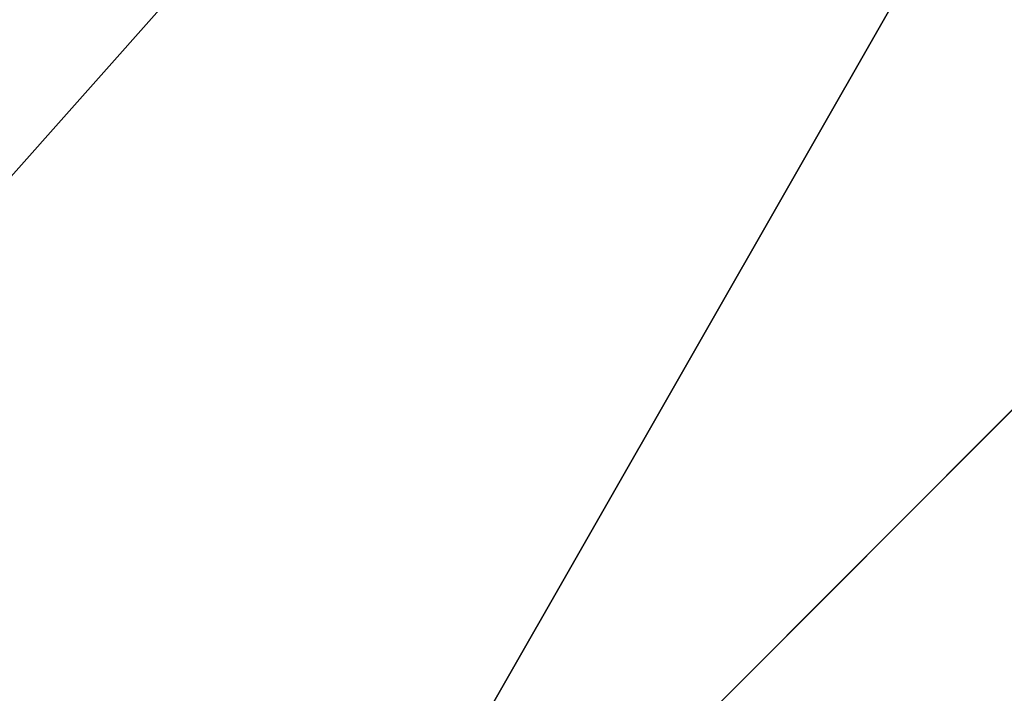
# Model space of a CAD drawing. Units: millimetres. Extents: x -2653 to 2653, y -4978 to 2653.
# Drawn here: x 67 to 69, y -67 to -66 of the extents above; entities that cross this region are included whole.
import ezdxf

# ---------------------------------------------------------------- set-up
doc = ezdxf.new("R2010")
doc.units = ezdxf.units.MM
doc.linetypes.add('STRICHPUNKT', pattern=[1, 0.5, -0.25, 0, -0.25])
doc.layers.add('ALBERO 01', color=7, linetype='Continuous')
doc.layers.add('SICHER-AMERICA', color=7, linetype='STRICHPUNKT')

msp = doc.modelspace()

# ---------------------------------------------------------------- linework, layer by layer
at = {"layer": 'ALBERO 01', "lineweight": 25}
for points in [[(50.79797, -84.66328), (84.66328, -46.57772), (97.37569, 0), (84.66328, 46.5605), (50.79797, 80.42581), (0, 93.13822), (-46.5605, 80.42581), (-80.42581, 46.5605), (-93.13822, 0), (-80.42581, -50.79797), (-46.5605, -84.66328)], [(50.79797, -84.66328), (84.66328, -50.79797), (97.37569, 0), (84.66328, 46.5605), (50.79797, 80.42581), (0, 93.13822), (-46.5605, 80.42581), (-80.42581, 46.5605), (-93.13822, 0), (-80.42581, -50.79797), (-46.5605, -84.66328)], [(50.79797, -84.66328), (84.66328, -50.79797), (97.37569, 0), (84.66328, 46.5605), (50.79797, 80.42581), (0, 93.13822), (-46.5605, 80.42581), (-80.42581, 46.5605), (-93.13822, 0), (-80.42581, -50.79797), (-46.5605, -84.66328)], [(50.79797, -84.66328), (84.66328, -50.79797), (97.37569, 0), (84.66328, 46.5605), (50.79797, 80.42581), (0, 93.13822), (-46.5605, 80.42581), (-80.42581, 46.5605), (-93.13822, 0), (-80.42581, -50.79797), (-46.5605, -84.66328)], [(50.79797, -84.66328), (84.66328, -50.79797), (97.37569, 0), (84.66328, 46.5605), (50.79797, 80.42581), (0, 93.13822), (-46.5605, 80.42581), (-80.42581, 46.5605), (-93.13822, 0), (-80.42581, -50.79797), (-46.5605, -84.66328)], [(50.79797, -84.66328), (84.66328, -50.79797), (97.37569, 0), (84.66328, 46.5605), (50.79797, 80.42581), (0, 93.13822), (-46.5605, 80.42581), (-80.42581, 46.5605), (-93.13822, 0), (-80.42581, -50.79797), (-46.5605, -84.66328)], [(50.79797, -84.66328), (84.66328, -50.79797), (97.37569, 0), (84.66328, 46.5605), (50.79797, 80.42581), (0, 93.13822), (-46.5605, 80.42581), (-80.42581, 46.5605), (-93.13822, 0), (-80.42581, -50.79797), (-46.5605, -84.66328)], [(50.79797, -84.66328), (84.66328, -50.79797), (97.37569, 0), (84.66328, 46.5605), (50.79797, 80.42581), (0, 93.13822), (-46.5605, 80.42581), (-80.42581, 46.5605), (-93.13822, 0), (-80.42581, -50.79797), (-46.5605, -84.66328)], [(50.79797, -84.66328), (84.66328, -50.79797), (97.37569, 0), (84.66328, 46.5605), (50.79797, 80.42581), (0, 93.13822), (-46.5605, 80.42581), (-80.42581, 46.5605), (-93.13822, 0), (-80.42581, -50.79797), (-46.5605, -84.66328)], [(50.79797, -84.66328), (84.66328, -50.79797), (97.37569, 0), (84.66328, 46.5605), (50.79797, 80.42581), (0, 93.13822), (-46.5605, 80.42581), (-80.42581, 46.5605), (-93.13822, 0), (-80.42581, -50.79797), (-46.5605, -84.66328)], [(50.79797, -84.66328), (84.66328, -50.79797), (97.37569, 0), (84.66328, 46.5605), (50.79797, 80.42581), (0, 93.13822), (-46.5605, 80.42581), (-80.42581, 46.5605), (-93.13822, 0), (-80.42581, -50.79797), (-46.5605, -84.66328)], [(50.79797, -84.66328), (84.66328, -50.79797), (97.37569, 0), (84.66328, 46.5605), (50.79797, 80.42581), (0, 93.13822), (-46.5605, 80.42581), (-80.42581, 46.5605), (-93.13822, 0), (-80.42581, -46.57772), (-46.5605, -84.66328)], [(50.79797, -84.66328), (84.66328, -46.57772), (97.37569, 0), (84.66328, 46.5605), (50.79797, 80.42581), (0, 93.13822), (-46.5605, 80.42581), (-80.42581, 46.5605), (-93.13822, 0), (-80.42581, -50.79797), (-46.5605, -84.66328)], [(50.79797, -84.66328), (84.66328, -50.79797), (97.37569, 0), (84.66328, 46.5605), (50.79797, 80.42581), (0, 93.13822), (-46.5605, 80.42581), (-80.42581, 46.5605), (-93.13822, 0), (-80.42581, -50.79797), (-46.5605, -84.66328)], [(50.79797, -84.66328), (84.66328, -50.79797), (97.37569, 0), (84.66328, 46.5605), (50.79797, 80.42581), (0, 93.13822), (-46.5605, 80.42581), (-80.42581, 46.5605), (-93.13822, 0), (-80.42581, -50.79797), (-46.5605, -84.66328)], [(50.79797, -84.66328), (84.66328, -50.79797), (97.37569, 0), (84.66328, 46.5605), (50.79797, 80.42581), (0, 93.13822), (-46.5605, 80.42581), (-80.42581, 46.5605), (-93.13822, 0), (-80.42581, -50.79797), (-46.5605, -84.66328)], [(50.79797, -84.66328), (84.66328, -50.79797), (97.37569, 0), (84.66328, 46.5605), (50.79797, 80.42581), (0, 93.13822), (-46.5605, 80.42581), (-80.42581, 46.5605), (-93.13822, 0), (-80.42581, -50.79797), (-46.5605, -84.66328)], [(50.79797, -84.66328), (84.66328, -50.79797), (97.37569, 0), (84.66328, 46.5605), (50.79797, 80.42581), (0, 93.13822), (-46.5605, 80.42581), (-80.42581, 46.5605), (-93.13822, 0), (-80.42581, -50.79797), (-46.5605, -84.66328)], [(50.79797, -84.66328), (84.66328, -50.79797), (97.37569, 0), (84.66328, 46.5605), (50.79797, 80.42581), (0, 93.13822), (-46.5605, 80.42581), (-80.42581, 46.5605), (-93.13822, 0), (-80.42581, -50.79797), (-46.5605, -84.66328)], [(50.79797, -84.66328), (84.66328, -50.79797), (97.37569, 0), (84.66328, 46.5605), (50.79797, 80.42581), (0, 93.13822), (-46.5605, 80.42581), (-80.42581, 46.5605), (-93.13822, 0), (-80.42581, -50.79797), (-46.5605, -84.66328)], [(50.79797, -84.66328), (84.66328, -50.79797), (97.37569, 0), (84.66328, 46.5605), (50.79797, 80.42581), (0, 93.13822), (-46.5605, 80.42581), (-80.42581, 46.5605), (-93.13822, 0), (-80.42581, -50.79797), (-46.5605, -84.66328)], [(50.79797, -84.66328), (84.66328, -50.79797), (97.37569, 0), (84.66328, 46.5605), (50.79797, 80.42581), (0, 93.13822), (-46.5605, 80.42581), (-80.42581, 46.5605), (-93.13822, 0), (-80.42581, -50.79797), (-46.5605, -84.66328)], [(50.79797, -84.66328), (84.66328, -50.79797), (97.37569, 0), (84.66328, 46.5605), (50.79797, 80.42581), (0, 93.13822), (-46.5605, 80.42581), (-80.42581, 46.5605), (-93.13822, 0), (-80.42581, -50.79797), (-46.5605, -84.66328)], [(50.79797, -84.66328), (84.66328, -50.79797), (97.37569, 0), (84.66328, 46.5605), (50.79797, 80.42581), (0, 93.13822), (-46.5605, 80.42581), (-80.42581, 46.5605), (-93.13822, 0), (-80.42581, -46.57772), (-46.5605, -84.66328)], [(50.79797, -84.66328), (84.66328, -46.57772), (97.37569, 0), (84.66328, 46.5605), (50.79797, 80.42581), (0, 93.13822), (-46.5605, 80.42581), (-80.42581, 46.5605), (-93.13822, 0), (-80.42581, -50.79797), (-46.5605, -84.66328)], [(50.79797, -84.66328), (84.66328, -50.79797), (97.37569, 0), (84.66328, 46.5605), (50.79797, 80.42581), (0, 93.13822), (-46.5605, 80.42581), (-80.42581, 46.5605), (-93.13822, 0), (-80.42581, -50.79797), (-46.5605, -84.66328)], [(50.79797, -84.66328), (84.66328, -50.79797), (97.37569, 0), (84.66328, 46.5605), (50.79797, 80.42581), (0, 93.13822), (-46.5605, 80.42581), (-80.42581, 46.5605), (-93.13822, 0), (-80.42581, -50.79797), (-46.5605, -84.66328)], [(50.79797, -84.66328), (84.66328, -50.79797), (97.37569, 0), (84.66328, 46.5605), (50.79797, 80.42581), (0, 93.13822), (-46.5605, 80.42581), (-80.42581, 46.5605), (-93.13822, 0), (-80.42581, -50.79797), (-46.5605, -84.66328)], [(50.79797, -84.66328), (84.66328, -50.79797), (97.37569, 0), (84.66328, 46.5605), (50.79797, 80.42581), (0, 93.13822), (-46.5605, 80.42581), (-80.42581, 46.5605), (-93.13822, 0), (-80.42581, -50.79797), (-46.5605, -84.66328)], [(50.79797, -84.66328), (84.66328, -50.79797), (97.37569, 0), (84.66328, 46.5605), (50.79797, 80.42581), (0, 93.13822), (-46.5605, 80.42581), (-80.42581, 46.5605), (-93.13822, 0), (-80.42581, -50.79797), (-46.5605, -84.66328)], [(50.79797, -84.66328), (84.66328, -50.79797), (97.37569, 0), (84.66328, 46.5605), (50.79797, 80.42581), (0, 93.13822), (-46.5605, 80.42581), (-80.42581, 46.5605), (-93.13822, 0), (-80.42581, -50.79797), (-46.5605, -84.66328)], [(50.79797, -84.66328), (84.66328, -50.79797), (97.37569, 0), (84.66328, 46.5605), (50.79797, 80.42581), (0, 93.13822), (-46.5605, 80.42581), (-80.42581, 46.5605), (-93.13822, 0), (-80.42581, -50.79797), (-46.5605, -84.66328)], [(50.79797, -84.66328), (84.66328, -50.79797), (97.37569, 0), (84.66328, 46.5605), (50.79797, 80.42581), (0, 93.13822), (-46.5605, 80.42581), (-80.42581, 46.5605), (-93.13822, 0), (-80.42581, -50.79797), (-46.5605, -84.66328)], [(50.79797, -84.66328), (84.66328, -50.79797), (97.37569, 0), (84.66328, 46.5605), (50.79797, 80.42581), (0, 93.13822), (-46.5605, 80.42581), (-80.42581, 46.5605), (-93.13822, 0), (-80.42581, -50.79797), (-46.5605, -84.66328)], [(50.79797, -84.66328), (84.66328, -50.79797), (97.37569, 0), (84.66328, 46.5605), (50.79797, 80.42581), (0, 93.13822), (-46.5605, 80.42581), (-80.42581, 46.5605), (-93.13822, 0), (-80.42581, -50.79797), (-46.5605, -84.66328)], [(50.79797, -84.66328), (84.66328, -50.79797), (97.37569, 0), (84.66328, 46.5605), (50.79797, 80.42581), (0, 93.13822), (-46.5605, 80.42581), (-80.42581, 46.5605), (-93.13822, 0), (-80.42581, -46.57772), (-46.5605, -84.66328)], [(50.79797, -84.66328), (84.66328, -46.57772), (97.37569, 0), (84.66328, 46.5605), (50.79797, 80.42581), (0, 93.13822), (-46.5605, 80.42581), (-80.42581, 46.5605), (-93.13822, 0), (-80.42581, -50.79797), (-46.5605, -84.66328)], [(50.79797, -84.66328), (84.66328, -50.79797), (97.37569, 0), (84.66328, 46.5605), (50.79797, 80.42581), (0, 93.13822), (-46.5605, 80.42581), (-80.42581, 46.5605), (-93.13822, 0), (-80.42581, -50.79797), (-46.5605, -84.66328)], [(50.79797, -84.66328), (84.66328, -50.79797), (97.37569, 0), (84.66328, 46.5605), (50.79797, 80.42581), (0, 93.13822), (-46.5605, 80.42581), (-80.42581, 46.5605), (-93.13822, 0), (-80.42581, -50.79797), (-46.5605, -84.66328)], [(50.79797, -84.66328), (84.66328, -50.79797), (97.37569, 0), (84.66328, 46.5605), (50.79797, 80.42581), (0, 93.13822), (-46.5605, 80.42581), (-80.42581, 46.5605), (-93.13822, 0), (-80.42581, -50.79797), (-46.5605, -84.66328)], [(50.79797, -84.66328), (84.66328, -50.79797), (97.37569, 0), (84.66328, 46.5605), (50.79797, 80.42581), (0, 93.13822), (-46.5605, 80.42581), (-80.42581, 46.5605), (-93.13822, 0), (-80.42581, -50.79797), (-46.5605, -84.66328)], [(50.79797, -84.66328), (84.66328, -50.79797), (97.37569, 0), (84.66328, 46.5605), (50.79797, 80.42581), (0, 93.13822), (-46.5605, 80.42581), (-80.42581, 46.5605), (-93.13822, 0), (-80.42581, -50.79797), (-46.5605, -84.66328)], [(50.79797, -84.66328), (84.66328, -50.79797), (97.37569, 0), (84.66328, 46.5605), (50.79797, 80.42581), (0, 93.13822), (-46.5605, 80.42581), (-80.42581, 46.5605), (-93.13822, 0), (-80.42581, -50.79797), (-46.5605, -84.66328)], [(50.79797, -84.66328), (84.66328, -50.79797), (97.37569, 0), (84.66328, 46.5605), (50.79797, 80.42581), (0, 93.13822), (-46.5605, 80.42581), (-80.42581, 46.5605), (-93.13822, 0), (-80.42581, -50.79797), (-46.5605, -84.66328)], [(50.79797, -84.66328), (84.66328, -50.79797), (97.37569, 0), (84.66328, 46.5605), (50.79797, 80.42581), (0, 93.13822), (-46.5605, 80.42581), (-80.42581, 46.5605), (-93.13822, 0), (-80.42581, -50.79797), (-46.5605, -84.66328)], [(50.79797, -84.66328), (84.66328, -50.79797), (97.37569, 0), (84.66328, 46.5605), (50.79797, 80.42581), (0, 93.13822), (-46.5605, 80.42581), (-80.42581, 46.5605), (-93.13822, 0), (-80.42581, -50.79797), (-46.5605, -84.66328)], [(50.79797, -84.66328), (84.66328, -50.79797), (97.37569, 0), (84.66328, 46.5605), (50.79797, 80.42581), (0, 93.13822), (-46.5605, 80.42581), (-80.42581, 46.5605), (-93.13822, 0), (-80.42581, -50.79797), (-46.5605, -84.66328)], [(50.79797, -84.66328), (84.66328, -50.79797), (97.37569, 0), (84.66328, 46.5605), (50.79797, 80.42581), (0, 93.13822), (-46.5605, 80.42581), (-80.42581, 46.5605), (-93.13822, 0), (-80.42581, -46.57772), (-46.5605, -84.66328)], [(50.79797, -84.66328), (84.66328, -46.57772), (97.37569, 0), (84.66328, 46.5605), (50.79797, 80.42581), (0, 93.13822), (-46.5605, 80.42581), (-80.42581, 46.5605), (-93.13822, 0), (-80.42581, -50.79797), (-46.5605, -84.66328)], [(50.79797, -84.66328), (84.66328, -50.79797), (97.37569, 0), (84.66328, 46.5605), (50.79797, 80.42581), (0, 93.13822), (-46.5605, 80.42581), (-80.42581, 46.5605), (-93.13822, 0), (-80.42581, -50.79797), (-46.5605, -84.66328)], [(50.79797, -84.66328), (84.66328, -50.79797), (97.37569, 0), (84.66328, 46.5605), (50.79797, 80.42581), (0, 93.13822), (-46.5605, 80.42581), (-80.42581, 46.5605), (-93.13822, 0), (-80.42581, -50.79797), (-46.5605, -84.66328)], [(50.79797, -84.66328), (84.66328, -50.79797), (97.37569, 0), (84.66328, 46.5605), (50.79797, 80.42581), (0, 93.13822), (-46.5605, 80.42581), (-80.42581, 46.5605), (-93.13822, 0), (-80.42581, -50.79797), (-46.5605, -84.66328)], [(50.79797, -84.66328), (84.66328, -50.79797), (97.37569, 0), (84.66328, 46.5605), (50.79797, 80.42581), (0, 93.13822), (-46.5605, 80.42581), (-80.42581, 46.5605), (-93.13822, 0), (-80.42581, -50.79797), (-46.5605, -84.66328)], [(50.79797, -84.66328), (84.66328, -50.79797), (97.37569, 0), (84.66328, 46.5605), (50.79797, 80.42581), (0, 93.13822), (-46.5605, 80.42581), (-80.42581, 46.5605), (-93.13822, 0), (-80.42581, -50.79797), (-46.5605, -84.66328)], [(50.79797, -84.66328), (84.66328, -50.79797), (97.37569, 0), (84.66328, 46.5605), (50.79797, 80.42581), (0, 93.13822), (-46.5605, 80.42581), (-80.42581, 46.5605), (-93.13822, 0), (-80.42581, -50.79797), (-46.5605, -84.66328)], [(50.79797, -84.66328), (84.66328, -50.79797), (97.37569, 0), (84.66328, 46.5605), (50.79797, 80.42581), (0, 93.13822), (-46.5605, 80.42581), (-80.42581, 46.5605), (-93.13822, 0), (-80.42581, -50.79797), (-46.5605, -84.66328)], [(50.79797, -84.66328), (84.66328, -50.79797), (97.37569, 0), (84.66328, 46.5605), (50.79797, 80.42581), (0, 93.13822), (-46.5605, 80.42581), (-80.42581, 46.5605), (-93.13822, 0), (-80.42581, -50.79797), (-46.5605, -84.66328)], [(50.79797, -84.66328), (84.66328, -50.79797), (97.37569, 0), (84.66328, 46.5605), (50.79797, 80.42581), (0, 93.13822), (-46.5605, 80.42581), (-80.42581, 46.5605), (-93.13822, 0), (-80.42581, -50.79797), (-46.5605, -84.66328)], [(50.79797, -84.66328), (84.66328, -50.79797), (97.37569, 0), (84.66328, 46.5605), (50.79797, 80.42581), (0, 93.13822), (-46.5605, 80.42581), (-80.42581, 46.5605), (-93.13822, 0), (-80.42581, -50.79797), (-46.5605, -84.66328)], [(50.79797, -84.66328), (84.66328, -50.79797), (97.37569, 0), (84.66328, 46.5605), (50.79797, 80.42581), (0, 93.13822), (-46.5605, 80.42581), (-80.42581, 46.5605), (-93.13822, 0), (-80.42581, -46.57772), (-46.5605, -84.66328)], [(50.79797, -84.66328), (84.66328, -46.57772), (97.37569, 0), (84.66328, 46.5605), (50.79797, 80.42581), (0, 93.13822), (-46.5605, 80.42581), (-80.42581, 46.5605), (-93.13822, 0), (-80.42581, -50.79797), (-46.5605, -84.66328)], [(50.79797, -84.66328), (84.66328, -50.79797), (97.37569, 0), (84.66328, 46.5605), (50.79797, 80.42581), (0, 93.13822), (-46.5605, 80.42581), (-80.42581, 46.5605), (-93.13822, 0), (-80.42581, -50.79797), (-46.5605, -84.66328)], [(50.79797, -84.66328), (84.66328, -50.79797), (97.37569, 0), (84.66328, 46.5605), (50.79797, 80.42581), (0, 93.13822), (-46.5605, 80.42581), (-80.42581, 46.5605), (-93.13822, 0), (-80.42581, -50.79797), (-46.5605, -84.66328)], [(50.79797, -84.66328), (84.66328, -50.79797), (97.37569, 0), (84.66328, 46.5605), (50.79797, 80.42581), (0, 93.13822), (-46.5605, 80.42581), (-80.42581, 46.5605), (-93.13822, 0), (-80.42581, -50.79797), (-46.5605, -84.66328)], [(50.79797, -84.66328), (84.66328, -50.79797), (97.37569, 0), (84.66328, 46.5605), (50.79797, 80.42581), (0, 93.13822), (-46.5605, 80.42581), (-80.42581, 46.5605), (-93.13822, 0), (-80.42581, -50.79797), (-46.5605, -84.66328)], [(50.79797, -84.66328), (84.66328, -50.79797), (97.37569, 0), (84.66328, 46.5605), (50.79797, 80.42581), (0, 93.13822), (-46.5605, 80.42581), (-80.42581, 46.5605), (-93.13822, 0), (-80.42581, -50.79797), (-46.5605, -84.66328)], [(50.79797, -84.66328), (84.66328, -50.79797), (97.37569, 0), (84.66328, 46.5605), (50.79797, 80.42581), (0, 93.13822), (-46.5605, 80.42581), (-80.42581, 46.5605), (-93.13822, 0), (-80.42581, -50.79797), (-46.5605, -84.66328)], [(50.79797, -84.66328), (84.66328, -50.79797), (97.37569, 0), (84.66328, 46.5605), (50.79797, 80.42581), (0, 93.13822), (-46.5605, 80.42581), (-80.42581, 46.5605), (-93.13822, 0), (-80.42581, -50.79797), (-46.5605, -84.66328)], [(50.79797, -84.66328), (84.66328, -50.79797), (97.37569, 0), (84.66328, 46.5605), (50.79797, 80.42581), (0, 93.13822), (-46.5605, 80.42581), (-80.42581, 46.5605), (-93.13822, 0), (-80.42581, -50.79797), (-46.5605, -84.66328)], [(50.79797, -84.66328), (84.66328, -50.79797), (97.37569, 0), (84.66328, 46.5605), (50.79797, 80.42581), (0, 93.13822), (-46.5605, 80.42581), (-80.42581, 46.5605), (-93.13822, 0), (-80.42581, -50.79797), (-46.5605, -84.66328)], [(50.79797, -84.66328), (84.66328, -50.79797), (97.37569, 0), (84.66328, 46.5605), (50.79797, 80.42581), (0, 93.13822), (-46.5605, 80.42581), (-80.42581, 46.5605), (-93.13822, 0), (-80.42581, -50.79797), (-46.5605, -84.66328)], [(50.79797, -84.66328), (84.66328, -50.79797), (97.37569, 0), (84.66328, 46.5605), (50.79797, 80.42581), (0, 93.13822), (-46.5605, 80.42581), (-80.42581, 46.5605), (-93.13822, 0), (-80.42581, -46.57772), (-46.5605, -84.66328)], [(50.79797, -84.66328), (84.66328, -46.57772), (97.37569, 0), (84.66328, 46.5605), (50.79797, 80.42581), (0, 93.13822), (-46.5605, 80.42581), (-80.42581, 46.5605), (-93.13822, 0), (-80.42581, -50.79797), (-46.5605, -84.66328)], [(50.79797, -84.66328), (84.66328, -50.79797), (97.37569, 0), (84.66328, 46.5605), (50.79797, 80.42581), (0, 93.13822), (-46.5605, 80.42581), (-80.42581, 46.5605), (-93.13822, 0), (-80.42581, -50.79797), (-46.5605, -84.66328)], [(50.79797, -84.66328), (84.66328, -50.79797), (97.37569, 0), (84.66328, 46.5605), (50.79797, 80.42581), (0, 93.13822), (-46.5605, 80.42581), (-80.42581, 46.5605), (-93.13822, 0), (-80.42581, -50.79797), (-46.5605, -84.66328)], [(50.79797, -84.66328), (84.66328, -50.79797), (97.37569, 0), (84.66328, 46.5605), (50.79797, 80.42581), (0, 93.13822), (-46.5605, 80.42581), (-80.42581, 46.5605), (-93.13822, 0), (-80.42581, -50.79797), (-46.5605, -84.66328)], [(50.79797, -84.66328), (84.66328, -50.79797), (97.37569, 0), (84.66328, 46.5605), (50.79797, 80.42581), (0, 93.13822), (-46.5605, 80.42581), (-80.42581, 46.5605), (-93.13822, 0), (-80.42581, -50.79797), (-46.5605, -84.66328)], [(50.79797, -84.66328), (84.66328, -50.79797), (97.37569, 0), (84.66328, 46.5605), (50.79797, 80.42581), (0, 93.13822), (-46.5605, 80.42581), (-80.42581, 46.5605), (-93.13822, 0), (-80.42581, -50.79797), (-46.5605, -84.66328)], [(50.79797, -84.66328), (84.66328, -50.79797), (97.37569, 0), (84.66328, 46.5605), (50.79797, 80.42581), (0, 93.13822), (-46.5605, 80.42581), (-80.42581, 46.5605), (-93.13822, 0), (-80.42581, -50.79797), (-46.5605, -84.66328)], [(50.79797, -84.66328), (84.66328, -50.79797), (97.37569, 0), (84.66328, 46.5605), (50.79797, 80.42581), (0, 93.13822), (-46.5605, 80.42581), (-80.42581, 46.5605), (-93.13822, 0), (-80.42581, -50.79797), (-46.5605, -84.66328)], [(50.79797, -84.66328), (84.66328, -50.79797), (97.37569, 0), (84.66328, 46.5605), (50.79797, 80.42581), (0, 93.13822), (-46.5605, 80.42581), (-80.42581, 46.5605), (-93.13822, 0), (-80.42581, -50.79797), (-46.5605, -84.66328)], [(50.79797, -84.66328), (84.66328, -50.79797), (97.37569, 0), (84.66328, 46.5605), (50.79797, 80.42581), (0, 93.13822), (-46.5605, 80.42581), (-80.42581, 46.5605), (-93.13822, 0), (-80.42581, -50.79797), (-46.5605, -84.66328)], [(50.79797, -84.66328), (84.66328, -50.79797), (97.37569, 0), (84.66328, 46.5605), (50.79797, 80.42581), (0, 93.13822), (-46.5605, 80.42581), (-80.42581, 46.5605), (-93.13822, 0), (-80.42581, -50.79797), (-46.5605, -84.66328)], [(50.79797, -84.66328), (84.66328, -50.79797), (97.37569, 0), (84.66328, 46.5605), (50.79797, 80.42581), (0, 93.13822), (-46.5605, 80.42581), (-80.42581, 46.5605), (-93.13822, 0), (-80.42581, -46.57772), (-46.5605, -84.66328)], [(50.79797, -84.66328), (84.66328, -46.57772), (97.37569, 0), (84.66328, 46.5605), (50.79797, 80.42581), (0, 93.13822), (-46.5605, 80.42581), (-80.42581, 46.5605), (-93.13822, 0), (-80.42581, -50.79797), (-46.5605, -84.66328)], [(50.79797, -84.66328), (84.66328, -50.79797), (97.37569, 0), (84.66328, 46.5605), (50.79797, 80.42581), (0, 93.13822), (-46.5605, 80.42581), (-80.42581, 46.5605), (-93.13822, 0), (-80.42581, -50.79797), (-46.5605, -84.66328)], [(50.79797, -84.66328), (84.66328, -50.79797), (97.37569, 0), (84.66328, 46.5605), (50.79797, 80.42581), (0, 93.13822), (-46.5605, 80.42581), (-80.42581, 46.5605), (-93.13822, 0), (-80.42581, -50.79797), (-46.5605, -84.66328)], [(50.79797, -84.66328), (84.66328, -50.79797), (97.37569, 0), (84.66328, 46.5605), (50.79797, 80.42581), (0, 93.13822), (-46.5605, 80.42581), (-80.42581, 46.5605), (-93.13822, 0), (-80.42581, -50.79797), (-46.5605, -84.66328)], [(50.79797, -84.66328), (84.66328, -50.79797), (97.37569, 0), (84.66328, 46.5605), (50.79797, 80.42581), (0, 93.13822), (-46.5605, 80.42581), (-80.42581, 46.5605), (-93.13822, 0), (-80.42581, -50.79797), (-46.5605, -84.66328)], [(50.79797, -84.66328), (84.66328, -50.79797), (97.37569, 0), (84.66328, 46.5605), (50.79797, 80.42581), (0, 93.13822), (-46.5605, 80.42581), (-80.42581, 46.5605), (-93.13822, 0), (-80.42581, -50.79797), (-46.5605, -84.66328)], [(50.79797, -84.66328), (84.66328, -50.79797), (97.37569, 0), (84.66328, 46.5605), (50.79797, 80.42581), (0, 93.13822), (-46.5605, 80.42581), (-80.42581, 46.5605), (-93.13822, 0), (-80.42581, -50.79797), (-46.5605, -84.66328)], [(50.79797, -84.66328), (84.66328, -50.79797), (97.37569, 0), (84.66328, 46.5605), (50.79797, 80.42581), (0, 93.13822), (-46.5605, 80.42581), (-80.42581, 46.5605), (-93.13822, 0), (-80.42581, -50.79797), (-46.5605, -84.66328)], [(50.79797, -84.66328), (84.66328, -50.79797), (97.37569, 0), (84.66328, 46.5605), (50.79797, 80.42581), (0, 93.13822), (-46.5605, 80.42581), (-80.42581, 46.5605), (-93.13822, 0), (-80.42581, -50.79797), (-46.5605, -84.66328)], [(50.79797, -84.66328), (84.66328, -50.79797), (97.37569, 0), (84.66328, 46.5605), (50.79797, 80.42581), (0, 93.13822), (-46.5605, 80.42581), (-80.42581, 46.5605), (-93.13822, 0), (-80.42581, -50.79797), (-46.5605, -84.66328)], [(50.79797, -84.66328), (84.66328, -50.79797), (97.37569, 0), (84.66328, 46.5605), (50.79797, 80.42581), (0, 93.13822), (-46.5605, 80.42581), (-80.42581, 46.5605), (-93.13822, 0), (-80.42581, -50.79797), (-46.5605, -84.66328)], [(50.79797, -84.66328), (84.66328, -50.79797), (97.37569, 0), (84.66328, 46.5605), (50.79797, 80.42581), (0, 93.13822), (-46.5605, 80.42581), (-80.42581, 46.5605), (-93.13822, 0), (-80.42581, -46.57772), (-46.5605, -84.66328)], [(-88.90075, 0), (-84.66328, 33.86531), (-63.49315, 63.49315), (-33.86531, 84.66328), (0, 88.90075), (38.10278, 84.66328), (67.73062, 63.49315), (84.66328, 33.86531), (93.13822, 0), (84.66328, -38.10278), (67.73062, -67.73062), (38.10278, -84.66328), (0, -93.13822), (-33.86531, -84.66328), (-63.49315, -67.73062), (-84.66328, -38.10278), (-88.90075, 0)], [(93.13822, 0), (84.66328, 33.86531), (67.73062, 63.49315), (38.10278, 84.66328), (0, 88.90075), (-33.86531, 84.66328), (-63.49315, 63.49315), (-84.66328, 33.86531), (-88.90075, 0), (-84.66328, -38.10278), (-63.49315, -67.73062), (-33.86531, -84.66328), (0, -93.13822), (38.10278, -84.66328), (67.73062, -67.73062), (84.66328, -38.10278), (93.13822, 0)], [(-88.90075, 0), (-84.66328, 33.86531), (-63.49315, 63.49315), (-33.86531, 84.66328), (0, 88.90075), (38.10278, 84.66328), (67.73062, 63.49315), (84.66328, 33.86531), (93.13822, 0), (84.66328, -38.10278), (67.73062, -67.73062), (38.10278, -84.66328), (0, -93.13822), (-33.86531, -84.66328), (-63.49315, -67.73062), (-84.66328, -38.10278), (-88.90075, 0)], [(93.13822, 0), (84.66328, 33.86531), (67.73062, 63.49315), (38.10278, 84.66328), (0, 88.90075), (-33.86531, 84.66328), (-63.49315, 63.49315), (-84.66328, 33.86531), (-88.90075, 0), (-84.66328, -38.10278), (-63.49315, -67.73062), (-33.86531, -84.66328), (0, -93.13822), (38.10278, -84.66328), (67.73062, -67.73062), (84.66328, -38.10278), (93.13822, 0)], [(-88.90075, 0), (-84.66328, 33.86531), (-63.49315, 63.49315), (-33.86531, 84.66328), (0, 88.90075), (38.10278, 84.66328), (67.73062, 63.49315), (84.66328, 33.86531), (93.13822, 0), (84.66328, -38.10278), (67.73062, -67.73062), (38.10278, -84.66328), (0, -93.13822), (-33.86531, -84.66328), (-63.49315, -67.73062), (-84.66328, -38.10278), (-88.90075, 0)], [(93.13822, 0), (84.66328, 33.86531), (67.73062, 63.49315), (38.10278, 84.66328), (0, 88.90075), (-33.86531, 84.66328), (-63.49315, 63.49315), (-84.66328, 33.86531), (-88.90075, 0), (-84.66328, -38.10278), (-63.49315, -67.73062), (-33.86531, -84.66328), (0, -93.13822), (38.10278, -84.66328), (67.73062, -67.73062), (84.66328, -38.10278), (93.13822, 0)], [(-88.90075, 0), (-84.66328, 33.86531), (-63.49315, 63.49315), (-33.86531, 84.66328), (0, 88.90075), (38.10278, 84.66328), (67.73062, 63.49315), (84.66328, 33.86531), (93.13822, 0), (84.66328, -38.10278), (67.73062, -67.73062), (38.10278, -84.66328), (0, -93.13822), (-33.86531, -84.66328), (-63.49315, -67.73062), (-84.66328, -38.10278), (-88.90075, 0)], [(93.13822, 0), (84.66328, 33.86531), (67.73062, 63.49315), (38.10278, 84.66328), (0, 88.90075), (-33.86531, 84.66328), (-63.49315, 63.49315), (-84.66328, 33.86531), (-88.90075, 0), (-84.66328, -38.10278), (-63.49315, -67.73062), (-33.86531, -84.66328), (0, -93.13822), (38.10278, -84.66328), (67.73062, -67.73062), (84.66328, -38.10278), (93.13822, 0)], [(-88.90075, 0), (-84.66328, 33.86531), (-63.49315, 63.49315), (-33.86531, 84.66328), (0, 88.90075), (38.10278, 84.66328), (67.73062, 63.49315), (84.66328, 33.86531), (93.13822, 0), (84.66328, -38.10278), (67.73062, -67.73062), (38.10278, -84.66328), (0, -93.13822), (-33.86531, -84.66328), (-63.49315, -67.73062), (-84.66328, -38.10278), (-88.90075, 0)], [(93.13822, 0), (84.66328, 33.86531), (67.73062, 63.49315), (38.10278, 84.66328), (0, 88.90075), (-33.86531, 84.66328), (-63.49315, 63.49315), (-84.66328, 33.86531), (-88.90075, 0), (-84.66328, -38.10278), (-63.49315, -67.73062), (-33.86531, -84.66328), (0, -93.13822), (38.10278, -84.66328), (67.73062, -67.73062), (84.66328, -38.10278), (93.13822, 0)], [(-88.90075, 0), (-84.66328, 33.86531), (-63.49315, 63.49315), (-33.86531, 84.66328), (0, 88.90075), (38.10278, 84.66328), (67.73062, 63.49315), (84.66328, 33.86531), (93.13822, 0), (84.66328, -38.10278), (67.73062, -67.73062), (38.10278, -84.66328), (0, -93.13822), (-33.86531, -84.66328), (-63.49315, -67.73062), (-84.66328, -38.10278), (-88.90075, 0)], [(93.13822, 0), (84.66328, 33.86531), (67.73062, 63.49315), (38.10278, 84.66328), (0, 88.90075), (-33.86531, 84.66328), (-63.49315, 63.49315), (-84.66328, 33.86531), (-88.90075, 0), (-84.66328, -38.10278), (-63.49315, -67.73062), (-33.86531, -84.66328), (0, -93.13822), (38.10278, -84.66328), (67.73062, -67.73062), (84.66328, -38.10278), (93.13822, 0)], [(50.79797, -84.66328), (84.66328, -46.57772), (97.37569, 0)], [(50.79797, -84.66328), (84.66328, -46.57772), (97.37569, 0)], [(50.79797, -84.66328), (84.66328, -46.57772), (97.37569, 0)], [(50.79797, -84.66328), (84.66328, -46.57772), (97.37569, 0)], [(50.79797, -84.66328), (84.66328, -46.57772), (97.37569, 0)], [(50.79797, -84.66328), (84.66328, -46.57772), (97.37569, 0)], [(50.79797, -84.66328), (84.66328, -46.57772), (97.37569, 0)], [(50.79797, -84.66328), (84.66328, -46.57772), (97.37569, 0)], [(50.79797, -84.66328), (84.66328, -46.57772), (80.42581, -46.57772)], [(50.79797, -84.66328), (84.66328, -50.79797), (84.66328, -46.57772)], [(50.79797, -84.66328), (84.66328, -46.57772), (84.66328, -50.79797)], [(50.79797, -84.66328), (84.66328, -46.57772), (80.42581, -46.57772)], [(50.79797, -84.66328), (84.66328, -50.79797), (84.66328, -46.57772)], [(50.79797, -84.66328), (84.66328, -46.57772), (84.66328, -50.79797)], [(50.79797, -84.66328), (84.66328, -46.57772), (80.42581, -46.57772)], [(50.79797, -84.66328), (84.66328, -50.79797), (84.66328, -46.57772)], [(50.79797, -84.66328), (84.66328, -46.57772), (84.66328, -50.79797)], [(50.79797, -84.66328), (84.66328, -46.57772), (80.42581, -46.57772)], [(50.79797, -84.66328), (84.66328, -50.79797), (84.66328, -46.57772)], [(50.79797, -84.66328), (84.66328, -46.57772), (84.66328, -50.79797)], [(50.79797, -84.66328), (84.66328, -46.57772), (80.42581, -46.57772)], [(50.79797, -84.66328), (84.66328, -50.79797), (84.66328, -46.57772)], [(50.79797, -84.66328), (84.66328, -46.57772), (84.66328, -50.79797)], [(50.79797, -84.66328), (84.66328, -46.57772), (80.42581, -46.57772)], [(50.79797, -84.66328), (84.66328, -50.79797), (84.66328, -46.57772)], [(50.79797, -84.66328), (84.66328, -46.57772), (84.66328, -50.79797)], [(50.79797, -84.66328), (84.66328, -46.57772), (80.42581, -46.57772)], [(50.79797, -84.66328), (84.66328, -50.79797), (84.66328, -46.57772)], [(50.79797, -84.66328), (84.66328, -46.57772), (84.66328, -50.79797)], [(50.79797, -84.66328), (84.66328, -46.57772), (80.42581, -46.57772)], [(50.79797, -84.66328), (84.66328, -50.79797), (84.66328, -46.57772)], [(50.79797, -84.66328), (84.66328, -46.57772), (84.66328, -50.79797)], [(84.66328, -50.79797), (50.79797, -84.66328)], [(84.66328, -50.79797), (50.79797, -84.66328)], [(84.66328, -50.79797), (50.79797, -84.66328)], [(84.66328, -50.79797), (50.79797, -84.66328)], [(84.66328, -50.79797), (50.79797, -84.66328)], [(84.66328, -50.79797), (50.79797, -84.66328)], [(84.66328, -50.79797), (50.79797, -84.66328)], [(84.66328, -50.79797), (50.79797, -84.66328)], [(84.66328, -50.79797), (50.79797, -84.66328)], [(84.66328, -50.79797), (50.79797, -84.66328)], [(84.66328, -50.79797), (50.79797, -84.66328)], [(84.66328, -50.79797), (50.79797, -84.66328)], [(84.66328, -50.79797), (50.79797, -84.66328)], [(84.66328, -50.79797), (50.79797, -84.66328)], [(84.66328, -50.79797), (50.79797, -84.66328)], [(84.66328, -50.79797), (50.79797, -84.66328)], [(84.66328, -50.79797), (50.79797, -84.66328)], [(84.66328, -50.79797), (50.79797, -84.66328)], [(84.66328, -50.79797), (50.79797, -84.66328)], [(84.66328, -50.79797), (50.79797, -84.66328)], [(84.66328, -50.79797), (50.79797, -84.66328)], [(84.66328, -50.79797), (50.79797, -84.66328)], [(84.66328, -50.79797), (50.79797, -84.66328)], [(84.66328, -50.79797), (50.79797, -84.66328)], [(84.66328, -50.79797), (50.79797, -84.66328)], [(84.66328, -50.79797), (50.79797, -84.66328)], [(84.66328, -50.79797), (50.79797, -84.66328)], [(84.66328, -50.79797), (50.79797, -84.66328)], [(84.66328, -50.79797), (50.79797, -84.66328)], [(84.66328, -50.79797), (50.79797, -84.66328)], [(84.66328, -50.79797), (50.79797, -84.66328)], [(84.66328, -50.79797), (50.79797, -84.66328)], [(84.66328, -50.79797), (50.79797, -84.66328)], [(84.66328, -50.79797), (50.79797, -84.66328)], [(84.66328, -50.79797), (50.79797, -84.66328)], [(84.66328, -50.79797), (50.79797, -84.66328)], [(84.66328, -50.79797), (50.79797, -84.66328)], [(84.66328, -50.79797), (50.79797, -84.66328)], [(84.66328, -50.79797), (50.79797, -84.66328)], [(84.66328, -50.79797), (50.79797, -84.66328)], [(84.66328, -50.79797), (50.79797, -84.66328)], [(84.66328, -50.79797), (50.79797, -84.66328)], [(84.66328, -50.79797), (50.79797, -84.66328)], [(84.66328, -50.79797), (50.79797, -84.66328)], [(84.66328, -50.79797), (50.79797, -84.66328)], [(84.66328, -50.79797), (50.79797, -84.66328)], [(84.66328, -50.79797), (50.79797, -84.66328)], [(84.66328, -50.79797), (50.79797, -84.66328)], [(84.66328, -50.79797), (50.79797, -84.66328)], [(84.66328, -50.79797), (50.79797, -84.66328)], [(84.66328, -50.79797), (50.79797, -84.66328)], [(84.66328, -50.79797), (50.79797, -84.66328)], [(84.66328, -50.79797), (50.79797, -84.66328)], [(84.66328, -50.79797), (50.79797, -84.66328)], [(84.66328, -50.79797), (50.79797, -84.66328)], [(84.66328, -50.79797), (50.79797, -84.66328)], [(84.66328, -50.79797), (50.79797, -84.66328)], [(84.66328, -50.79797), (50.79797, -84.66328)], [(84.66328, -50.79797), (50.79797, -84.66328)], [(84.66328, -50.79797), (50.79797, -84.66328)], [(84.66328, -50.79797), (50.79797, -84.66328)], [(84.66328, -50.79797), (50.79797, -84.66328)], [(84.66328, -50.79797), (50.79797, -84.66328)], [(84.66328, -50.79797), (50.79797, -84.66328)]]:
    msp.add_lwpolyline(points, dxfattribs=at)
for points, knots in [([(825.4971, 0), (825.4971, 0), (778.9366, 0), (778.9366, 0), (778.9366, 0), (825.4971, 0), (825.4971, 0), (825.4971, 0), (817.03938, -131.241), (817.03938, -131.241), (817.03938, -131.241), (783.17407, -254.00706), (783.17407, -254.00706), (783.17407, -254.00706), (736.59635, -376.77312), (736.59635, -376.77312), (736.59635, -376.77312), (668.86573, -486.84399), (668.86573, -486.84399), (668.86573, -486.84399), (584.20245, -584.20245), (584.20245, -584.20245), (584.20245, -584.20245), (486.82676, -668.86573), (486.82676, -668.86573), (486.82676, -668.86573), (376.77312, -736.59635), (376.77312, -736.59635), (376.77312, -736.59635), (258.2273, -783.17407), (258.2273, -783.17407), (258.2273, -783.17407), (131.241, -812.80191), (131.241, -812.80191), (131.241, -812.80191), (0, -825.4971), (0, -825.4971), (0, -825.4971), (-127.00353, -812.80191), (-127.00353, -812.80191), (-127.00353, -812.80191), (-254.00706, -783.17407), (-254.00706, -783.17407), (-254.00706, -783.17407), (-372.53565, -736.59635), (-372.53565, -736.59635), (-372.53565, -736.59635), (-482.60652, -668.86573), (-482.60652, -668.86573), (-482.60652, -668.86573), (-579.96498, -584.20245), (-579.96498, -584.20245), (-579.96498, -584.20245), (-664.62826, -486.84399), (-664.62826, -486.84399), (-664.62826, -486.84399), (-732.37611, -376.77312), (-732.37611, -376.77312), (-732.37611, -376.77312), (-783.17407, -254.00706), (-783.17407, -254.00706), (-783.17407, -254.00706), (-812.80191, -131.241), (-812.80191, -131.241), (-812.80191, -131.241), (-821.25963, 0), (-821.25963, 0), (-821.25963, 0), (-812.80191, 127.00353), (-812.80191, 127.00353), (-812.80191, 127.00353), (-783.17407, 253.98983), (-783.17407, 253.98983), (-783.17407, 253.98983), (-732.37611, 372.53565), (-732.37611, 372.53565), (-732.37611, 372.53565), (-664.62826, 482.58929), (-664.62826, 482.58929), (-664.62826, 482.58929), (-579.96498, 579.96498), (-579.96498, 579.96498), (-579.96498, 579.96498), (-482.60652, 664.62826), (-482.60652, 664.62826), (-482.60652, 664.62826), (-372.53565, 732.35888), (-372.53565, 732.35888), (-372.53565, 732.35888), (-254.00706, 783.15685), (-254.00706, 783.15685), (-254.00706, 783.15685), (-127.00353, 812.80191), (-127.00353, 812.80191), (-127.00353, 812.80191), (0, 821.25963), (0, 821.25963), (0, 821.25963), (131.241, 812.80191), (131.241, 812.80191), (131.241, 812.80191), (258.2273, 783.15685), (258.2273, 783.15685), (258.2273, 783.15685), (376.77312, 732.35888), (376.77312, 732.35888), (376.77312, 732.35888), (486.82676, 664.62826), (486.82676, 664.62826), (486.82676, 664.62826), (584.20245, 579.96498), (584.20245, 579.96498), (584.20245, 579.96498), (668.86573, 482.58929), (668.86573, 482.58929), (668.86573, 482.58929), (736.59635, 372.53565), (736.59635, 372.53565), (736.59635, 372.53565), (783.17407, 253.98983), (783.17407, 253.98983), (783.17407, 253.98983), (817.03938, 127.00353), (817.03938, 127.00353), (817.03938, 127.00353), (825.4971, 0), (825.4971, 0)], [0, 0, 0, 0, 1, 1, 1, 2, 2, 2, 3, 3, 3, 4, 4, 4, 5, 5, 5, 6, 6, 6, 7, 7, 7, 8, 8, 8, 9, 9, 9, 10, 10, 10, 11, 11, 11, 12, 12, 12, 13, 13, 13, 14, 14, 14, 15, 15, 15, 16, 16, 16, 17, 17, 17, 18, 18, 18, 19, 19, 19, 20, 20, 20, 21, 21, 21, 22, 22, 22, 23, 23, 23, 24, 24, 24, 25, 25, 25, 26, 26, 26, 27, 27, 27, 28, 28, 28, 29, 29, 29, 30, 30, 30, 31, 31, 31, 32, 32, 32, 33, 33, 33, 34, 34, 34, 35, 35, 35, 36, 36, 36, 37, 37, 37, 38, 38, 38, 39, 39, 39, 40, 40, 40, 41, 41, 41, 42, 42, 42, 42]), ([(825.4971, 0), (825.4971, 0), (778.9366, 0), (778.9366, 0), (778.9366, 0), (825.4971, 0), (825.4971, 0), (825.4971, 0), (817.03938, -131.241), (817.03938, -131.241), (817.03938, -131.241), (783.17407, -254.00706), (783.17407, -254.00706), (783.17407, -254.00706), (736.59635, -376.77312), (736.59635, -376.77312), (736.59635, -376.77312), (668.86573, -486.84399), (668.86573, -486.84399), (668.86573, -486.84399), (584.20245, -584.20245), (584.20245, -584.20245), (584.20245, -584.20245), (486.82676, -668.86573), (486.82676, -668.86573), (486.82676, -668.86573), (376.77312, -736.59635), (376.77312, -736.59635), (376.77312, -736.59635), (258.2273, -783.17407), (258.2273, -783.17407), (258.2273, -783.17407), (131.241, -812.80191), (131.241, -812.80191), (131.241, -812.80191), (0, -825.4971), (0, -825.4971), (0, -825.4971), (-127.00353, -812.80191), (-127.00353, -812.80191), (-127.00353, -812.80191), (-254.00706, -783.17407), (-254.00706, -783.17407), (-254.00706, -783.17407), (-372.53565, -736.59635), (-372.53565, -736.59635), (-372.53565, -736.59635), (-482.60652, -668.86573), (-482.60652, -668.86573), (-482.60652, -668.86573), (-579.96498, -584.20245), (-579.96498, -584.20245), (-579.96498, -584.20245), (-664.62826, -486.84399), (-664.62826, -486.84399), (-664.62826, -486.84399), (-732.37611, -376.77312), (-732.37611, -376.77312), (-732.37611, -376.77312), (-783.17407, -254.00706), (-783.17407, -254.00706), (-783.17407, -254.00706), (-812.80191, -131.241), (-812.80191, -131.241), (-812.80191, -131.241), (-821.25963, 0), (-821.25963, 0), (-821.25963, 0), (-812.80191, 127.00353), (-812.80191, 127.00353), (-812.80191, 127.00353), (-783.17407, 253.98983), (-783.17407, 253.98983), (-783.17407, 253.98983), (-732.37611, 372.53565), (-732.37611, 372.53565), (-732.37611, 372.53565), (-664.62826, 482.58929), (-664.62826, 482.58929), (-664.62826, 482.58929), (-579.96498, 579.96498), (-579.96498, 579.96498), (-579.96498, 579.96498), (-482.60652, 664.62826), (-482.60652, 664.62826), (-482.60652, 664.62826), (-372.53565, 732.35888), (-372.53565, 732.35888), (-372.53565, 732.35888), (-254.00706, 783.15685), (-254.00706, 783.15685), (-254.00706, 783.15685), (-127.00353, 812.80191), (-127.00353, 812.80191), (-127.00353, 812.80191), (0, 821.25963), (0, 821.25963), (0, 821.25963), (131.241, 812.80191), (131.241, 812.80191), (131.241, 812.80191), (258.2273, 783.15685), (258.2273, 783.15685), (258.2273, 783.15685), (376.77312, 732.35888), (376.77312, 732.35888), (376.77312, 732.35888), (486.82676, 664.62826), (486.82676, 664.62826), (486.82676, 664.62826), (584.20245, 579.96498), (584.20245, 579.96498), (584.20245, 579.96498), (668.86573, 482.58929), (668.86573, 482.58929), (668.86573, 482.58929), (736.59635, 372.53565), (736.59635, 372.53565), (736.59635, 372.53565), (783.17407, 253.98983), (783.17407, 253.98983), (783.17407, 253.98983), (817.03938, 127.00353), (817.03938, 127.00353), (817.03938, 127.00353), (825.4971, 0), (825.4971, 0)], [0, 0, 0, 0, 1, 1, 1, 2, 2, 2, 3, 3, 3, 4, 4, 4, 5, 5, 5, 6, 6, 6, 7, 7, 7, 8, 8, 8, 9, 9, 9, 10, 10, 10, 11, 11, 11, 12, 12, 12, 13, 13, 13, 14, 14, 14, 15, 15, 15, 16, 16, 16, 17, 17, 17, 18, 18, 18, 19, 19, 19, 20, 20, 20, 21, 21, 21, 22, 22, 22, 23, 23, 23, 24, 24, 24, 25, 25, 25, 26, 26, 26, 27, 27, 27, 28, 28, 28, 29, 29, 29, 30, 30, 30, 31, 31, 31, 32, 32, 32, 33, 33, 33, 34, 34, 34, 35, 35, 35, 36, 36, 36, 37, 37, 37, 38, 38, 38, 39, 39, 39, 40, 40, 40, 41, 41, 41, 42, 42, 42, 42]), ([(808.56444, 0), (808.56444, 0), (791.63179, 0), (791.63179, 0), (791.63179, 0), (808.56444, 0), (808.56444, 0), (808.56444, 0), (749.29154, -309.04249), (749.29154, -309.04249), (749.29154, -309.04249), (571.50727, -571.50727), (571.50727, -571.50727), (571.50727, -571.50727), (309.04249, -745.07129), (309.04249, -745.07129), (309.04249, -745.07129), (0, -808.56444), (0, -808.56444), (0, -808.56444), (-309.04249, -745.07129), (-309.04249, -745.07129), (-309.04249, -745.07129), (-571.50727, -571.50727), (-571.50727, -571.50727), (-571.50727, -571.50727), (-745.07129, -309.04249), (-745.07129, -309.04249), (-745.07129, -309.04249), (-804.32697, 0), (-804.32697, 0), (-804.32697, 0), (-745.07129, 309.02527), (-745.07129, 309.02527), (-745.07129, 309.02527), (-571.50727, 567.2698), (-571.50727, 567.2698), (-571.50727, 567.2698), (-309.04249, 745.07129), (-309.04249, 745.07129), (-309.04249, 745.07129), (0, 804.32697), (0, 804.32697), (0, 804.32697), (309.04249, 745.07129), (309.04249, 745.07129), (309.04249, 745.07129), (571.50727, 567.2698), (571.50727, 567.2698), (571.50727, 567.2698), (749.29154, 309.02527), (749.29154, 309.02527), (749.29154, 309.02527), (808.56444, 0), (808.56444, 0)], [0, 0, 0, 0, 1, 1, 1, 2, 2, 2, 3, 3, 3, 4, 4, 4, 5, 5, 5, 6, 6, 6, 7, 7, 7, 8, 8, 8, 9, 9, 9, 10, 10, 10, 11, 11, 11, 12, 12, 12, 13, 13, 13, 14, 14, 14, 15, 15, 15, 16, 16, 16, 17, 17, 17, 18, 18, 18, 18]), ([(67.73062, 0), (67.73062, 0), (97.37569, 0), (97.37569, 0), (97.37569, 0), (67.73062, 0), (67.73062, 0), (67.73062, 0), (59.27291, 33.86531), (59.27291, 33.86531), (59.27291, 33.86531), (33.86531, 55.03544), (33.86531, 55.03544), (33.86531, 55.03544), (0, 63.49315), (0, 63.49315), (0, 63.49315), (-33.86531, 55.03544), (-33.86531, 55.03544), (-33.86531, 55.03544), (-55.03544, 33.86531), (-55.03544, 33.86531), (-55.03544, 33.86531), (-63.49315, 0), (-63.49315, 0), (-63.49315, 0), (-55.03544, -33.86531), (-55.03544, -33.86531), (-55.03544, -33.86531), (-33.86531, -59.27291), (-33.86531, -59.27291), (-33.86531, -59.27291), (0, -67.73062), (0, -67.73062), (0, -67.73062), (33.86531, -59.27291), (33.86531, -59.27291), (33.86531, -59.27291), (59.27291, -33.86531), (59.27291, -33.86531), (59.27291, -33.86531), (67.73062, 0), (67.73062, 0)], [0, 0, 0, 0, 1, 1, 1, 2, 2, 2, 3, 3, 3, 4, 4, 4, 5, 5, 5, 6, 6, 6, 7, 7, 7, 8, 8, 8, 9, 9, 9, 10, 10, 10, 11, 11, 11, 12, 12, 12, 13, 13, 13, 14, 14, 14, 14]), ([(67.73062, 0), (67.73062, 0), (97.37569, 0), (97.37569, 0), (97.37569, 0), (67.73062, 0), (67.73062, 0), (67.73062, 0), (59.27291, 33.86531), (59.27291, 33.86531), (59.27291, 33.86531), (33.86531, 55.03544), (33.86531, 55.03544), (33.86531, 55.03544), (0, 63.49315), (0, 63.49315), (0, 63.49315), (-33.86531, 55.03544), (-33.86531, 55.03544), (-33.86531, 55.03544), (-55.03544, 33.86531), (-55.03544, 33.86531), (-55.03544, 33.86531), (-63.49315, 0), (-63.49315, 0), (-63.49315, 0), (-55.03544, -33.86531), (-55.03544, -33.86531), (-55.03544, -33.86531), (-33.86531, -59.27291), (-33.86531, -59.27291), (-33.86531, -59.27291), (0, -67.73062), (0, -67.73062), (0, -67.73062), (33.86531, -59.27291), (33.86531, -59.27291), (33.86531, -59.27291), (59.27291, -33.86531), (59.27291, -33.86531), (59.27291, -33.86531), (67.73062, 0), (67.73062, 0)], [0, 0, 0, 0, 1, 1, 1, 2, 2, 2, 3, 3, 3, 4, 4, 4, 5, 5, 5, 6, 6, 6, 7, 7, 7, 8, 8, 8, 9, 9, 9, 10, 10, 10, 11, 11, 11, 12, 12, 12, 13, 13, 13, 14, 14, 14, 14]), ([(67.73062, 0), (67.73062, 0), (97.37569, 0), (97.37569, 0), (97.37569, 0), (67.73062, 0), (67.73062, 0), (67.73062, 0), (59.27291, 33.86531), (59.27291, 33.86531), (59.27291, 33.86531), (33.86531, 55.03544), (33.86531, 55.03544), (33.86531, 55.03544), (0, 63.49315), (0, 63.49315), (0, 63.49315), (-33.86531, 55.03544), (-33.86531, 55.03544), (-33.86531, 55.03544), (-55.03544, 33.86531), (-55.03544, 33.86531), (-55.03544, 33.86531), (-63.49315, 0), (-63.49315, 0), (-63.49315, 0), (-55.03544, -33.86531), (-55.03544, -33.86531), (-55.03544, -33.86531), (-33.86531, -59.27291), (-33.86531, -59.27291), (-33.86531, -59.27291), (0, -67.73062), (0, -67.73062), (0, -67.73062), (33.86531, -59.27291), (33.86531, -59.27291), (33.86531, -59.27291), (59.27291, -33.86531), (59.27291, -33.86531), (59.27291, -33.86531), (67.73062, 0), (67.73062, 0)], [0, 0, 0, 0, 1, 1, 1, 2, 2, 2, 3, 3, 3, 4, 4, 4, 5, 5, 5, 6, 6, 6, 7, 7, 7, 8, 8, 8, 9, 9, 9, 10, 10, 10, 11, 11, 11, 12, 12, 12, 13, 13, 13, 14, 14, 14, 14]), ([(67.73062, 0), (67.73062, 0), (97.37569, 0), (97.37569, 0), (97.37569, 0), (67.73062, 0), (67.73062, 0), (67.73062, 0), (59.27291, 33.86531), (59.27291, 33.86531), (59.27291, 33.86531), (33.86531, 55.03544), (33.86531, 55.03544), (33.86531, 55.03544), (0, 63.49315), (0, 63.49315), (0, 63.49315), (-33.86531, 55.03544), (-33.86531, 55.03544), (-33.86531, 55.03544), (-55.03544, 33.86531), (-55.03544, 33.86531), (-55.03544, 33.86531), (-63.49315, 0), (-63.49315, 0), (-63.49315, 0), (-55.03544, -33.86531), (-55.03544, -33.86531), (-55.03544, -33.86531), (-33.86531, -59.27291), (-33.86531, -59.27291), (-33.86531, -59.27291), (0, -67.73062), (0, -67.73062), (0, -67.73062), (33.86531, -59.27291), (33.86531, -59.27291), (33.86531, -59.27291), (59.27291, -33.86531), (59.27291, -33.86531), (59.27291, -33.86531), (67.73062, 0), (67.73062, 0)], [0, 0, 0, 0, 1, 1, 1, 2, 2, 2, 3, 3, 3, 4, 4, 4, 5, 5, 5, 6, 6, 6, 7, 7, 7, 8, 8, 8, 9, 9, 9, 10, 10, 10, 11, 11, 11, 12, 12, 12, 13, 13, 13, 14, 14, 14, 14]), ([(67.73062, 0), (67.73062, 0), (97.37569, 0), (97.37569, 0), (97.37569, 0), (67.73062, 0), (67.73062, 0), (67.73062, 0), (59.27291, 33.86531), (59.27291, 33.86531), (59.27291, 33.86531), (33.86531, 55.03544), (33.86531, 55.03544), (33.86531, 55.03544), (0, 63.49315), (0, 63.49315), (0, 63.49315), (-33.86531, 55.03544), (-33.86531, 55.03544), (-33.86531, 55.03544), (-55.03544, 33.86531), (-55.03544, 33.86531), (-55.03544, 33.86531), (-63.49315, 0), (-63.49315, 0), (-63.49315, 0), (-55.03544, -33.86531), (-55.03544, -33.86531), (-55.03544, -33.86531), (-33.86531, -59.27291), (-33.86531, -59.27291), (-33.86531, -59.27291), (0, -67.73062), (0, -67.73062), (0, -67.73062), (33.86531, -59.27291), (33.86531, -59.27291), (33.86531, -59.27291), (59.27291, -33.86531), (59.27291, -33.86531), (59.27291, -33.86531), (67.73062, 0), (67.73062, 0)], [0, 0, 0, 0, 1, 1, 1, 2, 2, 2, 3, 3, 3, 4, 4, 4, 5, 5, 5, 6, 6, 6, 7, 7, 7, 8, 8, 8, 9, 9, 9, 10, 10, 10, 11, 11, 11, 12, 12, 12, 13, 13, 13, 14, 14, 14, 14]), ([(67.73062, 0), (67.73062, 0), (97.37569, 0), (97.37569, 0), (97.37569, 0), (67.73062, 0), (67.73062, 0), (67.73062, 0), (59.27291, 33.86531), (59.27291, 33.86531), (59.27291, 33.86531), (33.86531, 55.03544), (33.86531, 55.03544), (33.86531, 55.03544), (0, 63.49315), (0, 63.49315), (0, 63.49315), (-33.86531, 55.03544), (-33.86531, 55.03544), (-33.86531, 55.03544), (-55.03544, 33.86531), (-55.03544, 33.86531), (-55.03544, 33.86531), (-63.49315, 0), (-63.49315, 0), (-63.49315, 0), (-55.03544, -33.86531), (-55.03544, -33.86531), (-55.03544, -33.86531), (-33.86531, -59.27291), (-33.86531, -59.27291), (-33.86531, -59.27291), (0, -67.73062), (0, -67.73062), (0, -67.73062), (33.86531, -59.27291), (33.86531, -59.27291), (33.86531, -59.27291), (59.27291, -33.86531), (59.27291, -33.86531), (59.27291, -33.86531), (67.73062, 0), (67.73062, 0)], [0, 0, 0, 0, 1, 1, 1, 2, 2, 2, 3, 3, 3, 4, 4, 4, 5, 5, 5, 6, 6, 6, 7, 7, 7, 8, 8, 8, 9, 9, 9, 10, 10, 10, 11, 11, 11, 12, 12, 12, 13, 13, 13, 14, 14, 14, 14]), ([(67.73062, 0), (67.73062, 0), (97.37569, 0), (97.37569, 0), (97.37569, 0), (67.73062, 0), (67.73062, 0), (67.73062, 0), (59.27291, 33.86531), (59.27291, 33.86531), (59.27291, 33.86531), (33.86531, 55.03544), (33.86531, 55.03544), (33.86531, 55.03544), (0, 63.49315), (0, 63.49315), (0, 63.49315), (-33.86531, 55.03544), (-33.86531, 55.03544), (-33.86531, 55.03544), (-55.03544, 33.86531), (-55.03544, 33.86531), (-55.03544, 33.86531), (-63.49315, 0), (-63.49315, 0), (-63.49315, 0), (-55.03544, -33.86531), (-55.03544, -33.86531), (-55.03544, -33.86531), (-33.86531, -59.27291), (-33.86531, -59.27291), (-33.86531, -59.27291), (0, -67.73062), (0, -67.73062), (0, -67.73062), (33.86531, -59.27291), (33.86531, -59.27291), (33.86531, -59.27291), (59.27291, -33.86531), (59.27291, -33.86531), (59.27291, -33.86531), (67.73062, 0), (67.73062, 0)], [0, 0, 0, 0, 1, 1, 1, 2, 2, 2, 3, 3, 3, 4, 4, 4, 5, 5, 5, 6, 6, 6, 7, 7, 7, 8, 8, 8, 9, 9, 9, 10, 10, 10, 11, 11, 11, 12, 12, 12, 13, 13, 13, 14, 14, 14, 14]), ([(67.73062, 0), (67.73062, 0), (97.37569, 0), (97.37569, 0), (97.37569, 0), (67.73062, 0), (67.73062, 0), (67.73062, 0), (59.27291, 33.86531), (59.27291, 33.86531), (59.27291, 33.86531), (33.86531, 55.03544), (33.86531, 55.03544), (33.86531, 55.03544), (0, 63.49315), (0, 63.49315), (0, 63.49315), (-33.86531, 55.03544), (-33.86531, 55.03544), (-33.86531, 55.03544), (-55.03544, 33.86531), (-55.03544, 33.86531), (-55.03544, 33.86531), (-63.49315, 0), (-63.49315, 0), (-63.49315, 0), (-55.03544, -33.86531), (-55.03544, -33.86531), (-55.03544, -33.86531), (-33.86531, -59.27291), (-33.86531, -59.27291), (-33.86531, -59.27291), (0, -67.73062), (0, -67.73062), (0, -67.73062), (33.86531, -59.27291), (33.86531, -59.27291), (33.86531, -59.27291), (59.27291, -33.86531), (59.27291, -33.86531), (59.27291, -33.86531), (67.73062, 0), (67.73062, 0)], [0, 0, 0, 0, 1, 1, 1, 2, 2, 2, 3, 3, 3, 4, 4, 4, 5, 5, 5, 6, 6, 6, 7, 7, 7, 8, 8, 8, 9, 9, 9, 10, 10, 10, 11, 11, 11, 12, 12, 12, 13, 13, 13, 14, 14, 14, 14]), ([(50.79797, -84.66328), (50.79797, -84.66328), (84.66328, -50.79797), (84.66328, -50.79797), (84.66328, -50.79797), (50.79797, -84.66328), (50.79797, -84.66328)], [0, 0, 0, 0, 1, 1, 1, 2, 2, 2, 2]), ([(50.79797, -84.66328), (50.79797, -84.66328), (84.66328, -50.79797), (84.66328, -50.79797), (84.66328, -50.79797), (50.79797, -84.66328), (50.79797, -84.66328)], [0, 0, 0, 0, 1, 1, 1, 2, 2, 2, 2]), ([(50.79797, -84.66328), (50.79797, -84.66328), (84.66328, -50.79797), (84.66328, -50.79797), (84.66328, -50.79797), (50.79797, -84.66328), (50.79797, -84.66328)], [0, 0, 0, 0, 1, 1, 1, 2, 2, 2, 2]), ([(50.79797, -84.66328), (50.79797, -84.66328), (84.66328, -50.79797), (84.66328, -50.79797), (84.66328, -50.79797), (50.79797, -84.66328), (50.79797, -84.66328)], [0, 0, 0, 0, 1, 1, 1, 2, 2, 2, 2]), ([(50.79797, -84.66328), (50.79797, -84.66328), (84.66328, -50.79797), (84.66328, -50.79797), (84.66328, -50.79797), (50.79797, -84.66328), (50.79797, -84.66328)], [0, 0, 0, 0, 1, 1, 1, 2, 2, 2, 2]), ([(50.79797, -84.66328), (50.79797, -84.66328), (84.66328, -50.79797), (84.66328, -50.79797), (84.66328, -50.79797), (50.79797, -84.66328), (50.79797, -84.66328)], [0, 0, 0, 0, 1, 1, 1, 2, 2, 2, 2]), ([(50.79797, -84.66328), (50.79797, -84.66328), (84.66328, -50.79797), (84.66328, -50.79797), (84.66328, -50.79797), (50.79797, -84.66328), (50.79797, -84.66328)], [0, 0, 0, 0, 1, 1, 1, 2, 2, 2, 2]), ([(50.79797, -84.66328), (50.79797, -84.66328), (84.66328, -50.79797), (84.66328, -50.79797), (84.66328, -50.79797), (50.79797, -84.66328), (50.79797, -84.66328)], [0, 0, 0, 0, 1, 1, 1, 2, 2, 2, 2])]:
    msp.add_open_spline(points, degree=3, knots=knots, dxfattribs=at)
at = {"layer": 'SICHER-AMERICA'}
msp.add_arc((0, 0), 2653, 0.00006719, 0.00000496, dxfattribs=at)

doc.saveas('drawing.dxf')
